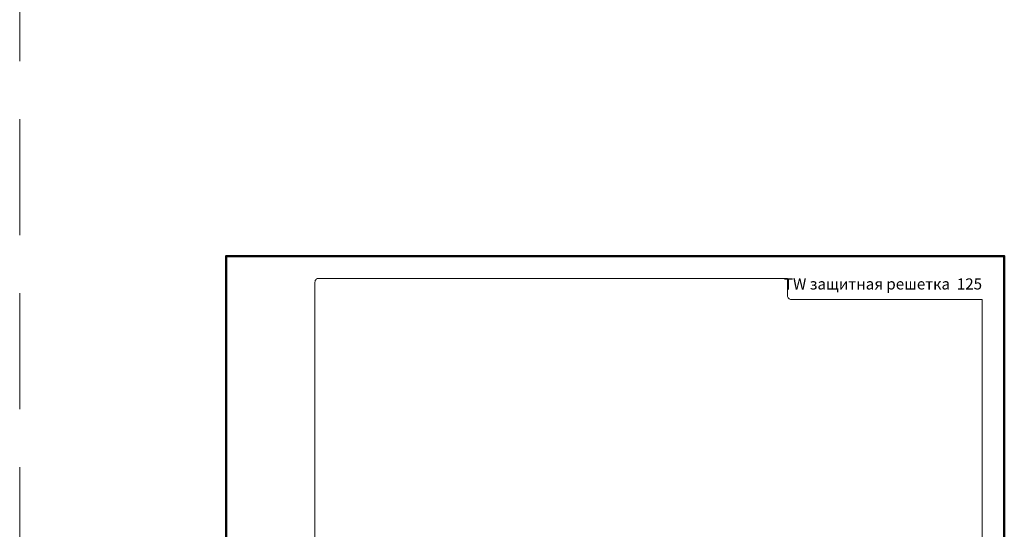
# Model space of a CAD drawing. Units: millimetres. Extents: x -5843 to 3437, y 8749 to 21653.
# Drawn here: x 817 to 1348, y 20309 to 20584 of the extents above; entities that cross this region are included whole.
import ezdxf
from ezdxf.enums import TextEntityAlignment as Align

# ---------------------------------------------------------------- set-up
doc = ezdxf.new("R2010")
doc.units = ezdxf.units.MM
doc.linetypes.add('HIDDEN2', pattern=[0.1875, 0.125, -0.0625])
doc.layers.get('DEFPOINTS').update_dxf_attribs({"color": 254, "lineweight": 30})
doc.layers.add('TOPWET_TENKOU', color=142, linetype='Continuous', lineweight=13)
doc.layers.add('TOPWET_VYKRESOVE_POLE', color=254, linetype='Continuous', lineweight=13)
doc.styles.add('BOLD_ARIAL_NARROW', font='txt')
doc.styles.add('REGULAR_ARIAL_NARROW', font='ARIALN.TTF')

# ---------------------------------------------------------------- blocks, each defined once
blk = doc.blocks.new('*U4')
at = {"layer": 'TOPWET_VYKRESOVE_POLE', "color": 243, "lineweight": 50, "ltscale": 10}
blk.add_lwpolyline([(-90, 297), (-114, 297), (-114, 0), (96, 0), (96, 297)], close=True, dxfattribs=at)
at = {"layer": 'TOPWET_VYKRESOVE_POLE', "ltscale": 10}
blk.add_lwpolyline([(90, 285.33), (38.5, 285.33, -0.414214), (37.5, 286.33), (37.5, 291), (-89, 291, 0.414214), (-90, 290), (-90, 7, 0.414214), (-89, 6), (89, 6, 0.414214), (90, 7), (90, 285.33)], format="xyb", close=True, dxfattribs=at)
at = {"color": 7, "style": 'BOLD_ARIAL_NARROW'}
blk.add_attdef('01_OZNAČENÍ_VÝKRESU', text='', height=3, dxfattribs=at).set_placement((90, 291), align=Align.TOP_RIGHT)
at = {"color": 7}
for tag, p, height, style in [('03_A_NADPIS_HLAVNÍ_2_ŘADKY', (-87.5, 29.55), 3, 'BOLD_ARIAL_NARROW'), ('02_NADPIS_HLAVNÍ', (-87.5, 27.5), 3, 'BOLD_ARIAL_NARROW'), ('03_B_NADPIS_HLAVNÍ_2_ŘADKY', (-87.5, 25.35), 3, 'BOLD_ARIAL_NARROW'), ('04_KÓD_NEBO_PODNADPIS', (-87.5, 20), 2.2, 'REGULAR_ARIAL_NARROW'), ('07_REZERVNÍ_POLE', (-44.5, 20), 2.2, 'REGULAR_ARIAL_NARROW'), ('05_TYP', (-87.5, 14), 2.2, 'REGULAR_ARIAL_NARROW'), ('08_VÁHA_KG', (-44.5, 14), 2.2, 'REGULAR_ARIAL_NARROW'), ('06_MĚŘÍTKO', (-87.5, 8), 2.2, 'REGULAR_ARIAL_NARROW'), ('09_MATERIÁL', (-44.5, 8), 2.2, 'REGULAR_ARIAL_NARROW')]:
    blk.add_attdef(tag, p, '', height=height, dxfattribs=dict(at, style=style))

msp = doc.modelspace()

# ---------------------------------------------------------------- linework, layer by layer
at = {"layer": 'DEFPOINTS', "linetype": 'HIDDEN2', "lineweight": 5, "ltscale": 500}
msp.add_line((817.03, 8749), (817.03, 21653.09), dxfattribs=at)

# ---------------------------------------------------------------- block references
at = {"layer": 'TOPWET_TENKOU', "ltscale": 40}
ref = msp.add_blockref('*U4', (1156.39, 19862.5), dxfattribs=dict(at, xscale=2, yscale=2, zscale=2))
ref.add_attrib('01_OZNAČENÍ_VÝKRESU', 'TW защитная решетка  125', dxfattribs={"layer": '0', "color": 7, "height": 6, "style": 'BOLD_ARIAL_NARROW'}).set_placement((1336.39, 20444.5), align=Align.TOP_RIGHT)

doc.saveas('drawing.dxf')
